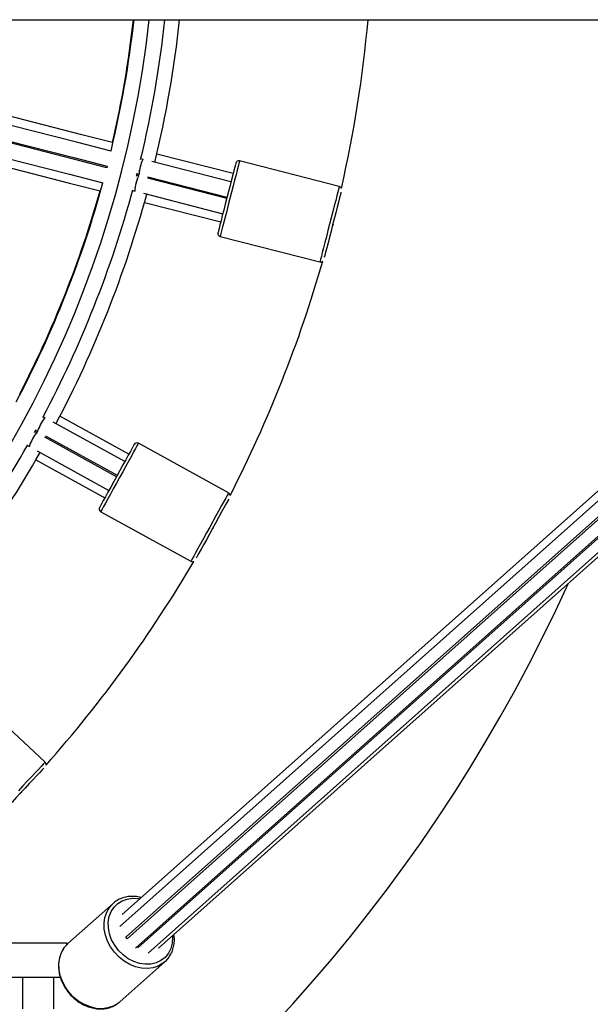
# Model space of a CAD drawing. Units: millimetres. Extents: x -1.4 to 8.5, y 0.5 to 15.6.
# Drawn here: x 5.1 to 5.3, y 4.3 to 4.6 of the extents above; entities that cross this region are included whole.
import ezdxf

# ---------------------------------------------------------------- set-up
doc = ezdxf.new("R2010")
doc.units = ezdxf.units.MM

# ---------------------------------------------------------------- blocks, each defined once
blk = doc.blocks.new('KATOPSI_K292')
at = {"color": 7, "linetype": 'Continuous', "lineweight": 25}
for p, q in [((3.772456403313836, 4.41014480904488), (6.427633758126458, 4.41014480904488)), ((3.772456403313836, 4.41014480904488), (6.427633758126458, 4.41014480904488)), ((5.76288866573449, 4.41014480904488), (5.436194236813744, 4.119521296925825)), ((5.759251947938164, 4.41014480904488), (5.436947639523705, 4.123426682658476)), ((5.438184167681893, 4.116211749024671), (5.768598909913262, 4.41014480904488)), ((5.438536699353417, 4.115622169680876), (5.769614215432366, 4.41014480904488)), ((5.441188271580895, 4.112627334304136), (5.775632317601403, 4.41014480904488)), ((5.442119892178734, 4.112810797400755), (5.776357706128319, 4.41014480904488)), ((5.445244397460183, 4.111009664244932), (5.781506891785821, 4.41014480904488)), ((5.448645259677132, 4.112627334304136), (5.783089275895318, 4.41014480904488)), ((5.472517664967736, 4.360819592483324), (5.448075558482369, 4.367095253773016)), ((5.44367342764016, 4.365386336453241), (5.44292115741845, 4.365579485304636)), ((5.471833761273583, 4.358155987568182), (5.446417953311165, 4.364681660540384)), ((5.506568576632699, 4.356722756631655), (5.474605347453316, 4.364929526455683)), ((5.432170386849602, 4.363177626736444), (5.432046051560601, 4.362693338997644)), ((5.441715474663933, 4.360726870007795), (5.442420865832528, 4.360545761294645)), ((5.442412252961358, 4.360547966666502), (5.442414964972695, 4.360547266311926)), ((5.442305620251854, 4.360059126622957), (5.441591109572609, 4.360242582268995)), ((5.442290629683693, 4.360062978573126), (5.442287917672356, 4.360063671477121)), ((5.470465953885277, 4.352828777737898), (5.445087518035134, 4.359344854362291)), ((5.445211883126458, 4.359829149551672), (5.470590318976601, 4.353313072927278)), ((5.440309907733162, 4.355409360833448), (5.441053058444222, 4.355218551464361)), ((5.443806703625878, 4.354511536069197), (5.469222511588296, 4.347985863096994)), ((5.444096531211098, 4.351597926922125), (5.468538607894143, 4.345322258181852)), ((5.50589096122857, 4.34941158384828), (5.505734171210488, 4.349451839335245)), ((5.504490728913506, 4.344608924694342), (5.504679407416543, 4.3445604810193)), ((5.504555072127541, 4.34407618582992), (5.504366363822182, 4.344124636955542)), ((5.468388106166085, 4.340714945800585), (5.500351335345467, 4.332508183427137)), ((5.5031229215252, 4.339281722314638), (5.503279741345604, 4.339241459377092)), ((5.412284071980675, 4.28253102988748), (5.411603476344307, 4.282905183143896)), ((5.439086403189858, 4.27093448431043), (5.416972901164254, 4.283091477461141)), ((5.408883001147469, 4.277876175351423), (5.409333493052682, 4.278695620007795)), ((5.409228886901101, 4.278504870243353), (5.409867044030388, 4.278154022403044)), ((5.437761600552758, 4.268524638719839), (5.414767112075051, 4.281165949411672)), ((5.409634436904152, 4.277711338706297), (5.408987994729241, 4.278066716499609)), ((5.409620847045144, 4.277718789286894), (5.409618403254708, 4.277720145292562)), ((5.409859295426568, 4.278158299036306), (5.409861739217003, 4.278156943030638)), ((5.435111935673913, 4.263704947538656), (5.412151302634438, 4.276327676482481)), ((5.412392165003975, 4.276765830226225), (5.435352827845772, 4.2641431012824)), ((5.406545068560799, 4.273703969426435), (5.407217408953866, 4.273334331221861)), ((5.409708704291543, 4.271964735694212), (5.43270319276925, 4.259323425002378)), ((5.471048738299569, 4.258498243398947), (5.442130621014794, 4.274396113462728)), ((5.409264858304223, 4.269070572562498), (5.431378360329827, 4.256913579411787)), ((5.430086757479867, 4.252488441176695), (5.459004904566964, 4.236590571112913)), ((5.468574191867074, 4.251585266895574), (5.468432332812508, 4.251663259573263)), ((5.465953405438622, 4.246749720878881), (5.465782667933663, 4.24684356839208)), ((5.466023560105523, 4.247281722135824), (5.466194267808159, 4.247187874622625)), ((5.463373925029, 4.242462045855802), (5.463515784083565, 4.242384053178114)), ((5.412217344580849, 4.172193057246488), (5.38816138678666, 4.194783098407072)), ((5.408101375638207, 4.166112668223661), (5.407983358441552, 4.166223473258299)), ((5.404360349713524, 4.162080801434797), (5.404218341647347, 4.16221413702516)), ((5.40456062131997, 4.162578619427961), (5.404702629386147, 4.162445283837599)), ((5.434049035845955, 4.12697563261537), (5.419554527341088, 4.114081508822721)), ((5.419045086442193, 4.114194817252439), (5.401045079766472, 4.114194817252439)), ((5.442119892178734, 4.112810797400755), (5.441614891825875, 4.113006866879743)), ((5.436170931397637, 4.095402784056944), (5.450665410100182, 4.108296907849592)), ((5.450665410100182, 4.108296907849592), (5.450334127484521, 4.10801754087953)), ((5.405045087872704, 4.103194809861463), (5.395045067607125, 4.103194809861463)), ((5.415045078335961, 4.103194809861463), (5.405045087872704, 4.103194809861463)), ((5.417173798619469, 4.103194809861463), (5.415045078335961, 4.103194809861463)), ((5.436170931397637, 4.095402784056944), (5.435839618979653, 4.095123417086882))]:
    blk.add_line(p, q, dxfattribs=at)
at = {"color": 8, "linetype": 'Continuous', "lineweight": 25}
for p, q in [((5.419045086442193, 4.114194817252439), (5.419045086442193, 4.11366061062364)), ((5.405045087872704, 4.093194819398207), (5.405045087872704, 4.103194809861463)), ((5.415045078335961, 4.093194819398207), (5.415045078335961, 4.103194809861463))]:
    blk.add_line(p, q, dxfattribs=at)
at = {"color": 7, "linetype": 'Continuous', "lineweight": 25, "flags": 128}
for points in [[(5.433374996720513, 4.368030517704767), (5.422691519795617, 4.370773575611395), (5.401618536053856, 4.376184194691461), (5.380461837588509, 4.381616316147131), (5.35922872596856, 4.387068051256222), (5.337926607071122, 4.392537503845972), (5.31656290167447, 4.398022770293039), (5.295145015655716, 4.403521946974081), (5.277043546973427, 4.408169615425152)], [(5.433824624358376, 4.370754271157068), (5.423994685946663, 4.373278170235437), (5.402973468838891, 4.3786755049303), (5.381869371472558, 4.384094118483347), (5.360689606009682, 4.38953215197472), (5.339441488920411, 4.39498774648456), (5.318132262169083, 4.400459024466556), (5.296769272028168, 4.405944108374399), (5.28040863150235, 4.41014480904488)], [(5.432046051560601, 4.362693338997644), (5.421323712407311, 4.365446365781111), (5.400250758467873, 4.370856984861177), (5.379094030200203, 4.376289106316847), (5.357860918580254, 4.381740845151228), (5.336558814583977, 4.387210294015688), (5.315195109187325, 4.392695564188045), (5.293777223168572, 4.398194740869087), (5.275740917264184, 4.402825679041428)], [(5.275865252553185, 4.403309970505518), (5.293889697133263, 4.398682079620642), (5.315307970582207, 4.393182802356762), (5.336672063409051, 4.387697435326857), (5.357974554835518, 4.382227882154268), (5.379208053885659, 4.376776046462339), (5.40036516958352, 4.371343820698542), (5.421438540755471, 4.365933097310347), (5.432170386849602, 4.363177626736444)], [(5.27443229728814, 4.397999490953964), (5.292521904646119, 4.393354869790357), (5.313940163193902, 4.387855596251768), (5.335304270921906, 4.382370225496572), (5.356606777249535, 4.376900672323984), (5.377840276299676, 4.371448836632055), (5.398997391997536, 4.366016610868257), (5.420070763169488, 4.360605894930643), (5.430763747035225, 4.35786040068416)], [(5.274559553204735, 4.395127623684687), (5.292788844047745, 4.390447131700796), (5.31415183418866, 4.384962051518244), (5.335461031137665, 4.379490777261537), (5.356709148226937, 4.374035186476988), (5.377888913689812, 4.368597149260324), (5.398993011056145, 4.363178543157858), (5.420014228163918, 4.357781208462995), (5.429845597087105, 4.355256944306177)], [(5.473388071595391, 4.364209636457247), (5.473362203179558, 4.36410882265119), (5.473248090087136, 4.363664462573809), (5.473046596585473, 4.362879618413729), (5.472764130173882, 4.361779517836851), (5.472409810363015, 4.360399513848108), (5.4719949918377, 4.358783959753794), (5.471533055840691, 4.356984786100668), (5.471038814126214, 4.355059816844744), (5.4705281513321, 4.353070929057878)], [(5.441536809741219, 4.360031917102617), (5.441613222895821, 4.360328442759794), (5.44176935726281, 4.360937646932882)], [(5.507117118178567, 4.354838027961534), (5.506947006522378, 4.354175477631372), (5.506664540110787, 4.353075369603914), (5.50631022029992, 4.351695365615171), (5.505895401774605, 4.350079811520857), (5.505433465777596, 4.348280645318312), (5.504939224063119, 4.346355676062387), (5.504428561269005, 4.344366780824942)], [(5.4705281513321, 4.353070929057878), (5.470017488537987, 4.351082033820433), (5.469523217021187, 4.349157064564508), (5.469061281024178, 4.347357890911383), (5.468646492301186, 4.345742344267649), (5.468292142687996, 4.344362332828325), (5.468009706078728, 4.343262232251448), (5.467808182774743, 4.342477388091368), (5.467694099484643, 4.342033028013986), (5.467668201266488, 4.34193222165851)], [(5.504428561269005, 4.344366780824942), (5.503917898474892, 4.342377885587496), (5.503423626958092, 4.340452916331571), (5.502961690961083, 4.338653742678446), (5.502546902238091, 4.337038196034712), (5.502192552624901, 4.335658192045969), (5.501910116015633, 4.334558084018511), (5.501740004359444, 4.333895533688349)], [(5.440772558985909, 4.274001560516638), (5.440722401677331, 4.27391035050897), (5.440501387654503, 4.273508332081121), (5.440111036835869, 4.272798247046751), (5.439563866196831, 4.27180295378713), (5.43887748890992, 4.270554430194181), (5.438073928891381, 4.269092790193838), (5.437179054557046, 4.267465017147344), (5.436221625148018, 4.265723443932814), (5.435232396661004, 4.263924024410528)], [(5.435232396661004, 4.263924024410528), (5.434243138371667, 4.262124619789404), (5.433285708962639, 4.260383031673712), (5.432390834628304, 4.258755273528379), (5.431587304412087, 4.257293633528036), (5.430900897322854, 4.256045095033926), (5.430353726683816, 4.255049801774305), (5.429963375865182, 4.254339731641096), (5.429742361842354, 4.253937698312086), (5.429692204533776, 4.25384650320558)], [(5.47111129337426, 4.256536311812681), (5.47078176909562, 4.255936867900175), (5.470234598456582, 4.254941574640554), (5.469548221169671, 4.253693051047605), (5.468744661151131, 4.252231411047262), (5.467849786816796, 4.250603638000769), (5.466892357407769, 4.248862064786238), (5.465903128920754, 4.247062645263952)], [(5.465903128920754, 4.247062645263952), (5.464913870631417, 4.245263240642828), (5.46395644122239, 4.243521667428297), (5.463061566888054, 4.241893894381803), (5.462258036671837, 4.24043225438146), (5.461571629582604, 4.23918371588735), (5.461024458943566, 4.238188422627729), (5.460694934664925, 4.237588993616384)], [(5.411790038882454, 4.170277185149473), (5.411321784793099, 4.169778532691282), (5.410544301806649, 4.16895059437303), (5.409568961201867, 4.167911983437818), (5.408427174626549, 4.166696108289045), (5.407155598937234, 4.165342009969038), (5.405795122920235, 4.163893259473127), (5.40438949638482, 4.162396378226561)], [(5.40438949638482, 4.162396378226561), (5.402983840047082, 4.160899526782316), (5.401623364030083, 4.159450776286405), (5.400351788340767, 4.158096677966398), (5.39921000176545, 4.156880802817625), (5.39823469096299, 4.155842191882414), (5.397457178174218, 4.155014223761839), (5.396988924084862, 4.15451560110597)], [(5.433806593953332, 4.126751072116178), (5.434033926068505, 4.12696216196565), (5.434049035845955, 4.12697563261537)], [(5.438536699353417, 4.115622169680876), (5.438273038207253, 4.116050578065199), (5.438184167681893, 4.116211749024671)], [(5.419312115250786, 4.113856918521208), (5.41953944736596, 4.114068038173002), (5.419554527341088, 4.114081508822721)]]:
    blk.add_lwpolyline(points, dxfattribs=at)
at = {"color": 8, "linetype": 'Continuous', "lineweight": 25, "flags": 128}
for points in [[(5.474605347453316, 4.364929526455683), (5.474602546035012, 4.364918618805689), (5.474535580216607, 4.364657781429571), (5.474381174384316, 4.364056459970755), (5.474143798886498, 4.363131947226805), (5.473830278454979, 4.361910841770452), (5.473449613391121, 4.360428280539793), (5.473012770949563, 4.358726903207582), (5.472532327710351, 4.356855660088343), (5.472022082148751, 4.354868381626886), (5.471496726809701, 4.352822236128134)], [(5.506568576632699, 4.356722756631655), (5.506565775214394, 4.356711848981661), (5.506498809395989, 4.356451011605543), (5.506344433366021, 4.355849690146727), (5.506107057868203, 4.354925177402777), (5.505793537436684, 4.353704079397005), (5.505412872372826, 4.352221510715765), (5.504976029931267, 4.350520133383554), (5.504495586692055, 4.348648890264315), (5.503985341130456, 4.346661611802858), (5.503459955989083, 4.344615473754686)], [(5.471496726809701, 4.352822236128134), (5.47097137147065, 4.350776098079962), (5.470461125909051, 4.348788819618505), (5.469980652867516, 4.346917576499266), (5.469543810425957, 4.345216199167055), (5.469163175164422, 4.343733630485815), (5.468849624930581, 4.342512525029463), (5.468612279235085, 4.341588012285513), (5.468457873402794, 4.340986690826696), (5.468390907584389, 4.340725853450579), (5.468388106166085, 4.340714945800585)], [(5.503459955989083, 4.344615473754686), (5.502934600650033, 4.342569328255934), (5.502424355088433, 4.340582049794477), (5.501943911849221, 4.338710806675238), (5.501507069407662, 4.337009429343027), (5.501126404343804, 4.335526860661787), (5.500812883912285, 4.334305762656015), (5.500575508414467, 4.333381249912065), (5.500421102582177, 4.332779928453249), (5.500354136763772, 4.332519091077131), (5.500351335345467, 4.332508183427137)], [(5.442130621014794, 4.274396113462728), (5.442125196992119, 4.274386233992857), (5.441995467482766, 4.274150259204191), (5.441696371375283, 4.273606217809004), (5.441236521540841, 4.272769785828871), (5.440629180012902, 4.271665013737959), (5.439891781150063, 4.270323685713095), (5.439045544205865, 4.268784410662931), (5.438114847480019, 4.267091430135054), (5.437126393853386, 4.265293485827726), (5.436108704148491, 4.263442269869131)], [(5.436108704148491, 4.263442269869131), (5.435090984641274, 4.261591068811697), (5.434102560816964, 4.259793109603208), (5.433171834288796, 4.258100143976492), (5.432325597344597, 4.256560854025167), (5.431588198481759, 4.255219540901464), (5.43098085695382, 4.254114768810553), (5.430521007119378, 4.253278336830419), (5.430221940814217, 4.252734295435232), (5.430092211304864, 4.252498305745405), (5.430086757479867, 4.252488441176695)], [(5.471048738299569, 4.258498243398947), (5.471043314276894, 4.258488363929075), (5.470913584767541, 4.258252374239248), (5.470614488660058, 4.257708347745222), (5.470154668627938, 4.256871915765089), (5.469547297297677, 4.255767143674177), (5.468809898434838, 4.254425815649313), (5.467963661490639, 4.252886525697988), (5.467032964764794, 4.251193560071272), (5.466044511138161, 4.249395615763945), (5.465026821433266, 4.247544399805349)], [(5.465026821433266, 4.247544399805349), (5.464009101926049, 4.245693198747915), (5.463020678101739, 4.243895239539427), (5.462089951573571, 4.24220227391271), (5.461243714629372, 4.240662983961386), (5.460506315766533, 4.239321670837683), (5.459898974238595, 4.238216898746771), (5.459439124404152, 4.237380466766638), (5.459140058098992, 4.23683642537145), (5.459010328589638, 4.236600435681623), (5.459004904566964, 4.236590571112913)], [(5.412217344580849, 4.172193057246488), (5.412209655581673, 4.172184831805509), (5.412025298415383, 4.171988523907942), (5.411600317298134, 4.171535975642485), (5.410946901379784, 4.170840151019377), (5.410083885728081, 4.169921136803907), (5.409036095677575, 4.168805337853712), (5.407833631573876, 4.167524881072325), (5.4065111237156, 4.166116542525572), (5.405106629668435, 4.164620883174223), (5.403660501776894, 4.163080937571806)], [(5.453100319443902, 4.116590476937574), (5.4531260090458, 4.116022146649641), (5.452994133769234, 4.114198393531126), (5.452534522353371, 4.112497724004072), (5.45176189714547, 4.110974735923094), (5.450701143084725, 4.109678424306196), (5.449386294423302, 4.108650452800077), (5.447859670458993, 4.107923872180265), (5.446170296012124, 4.107521987862867), (5.444372470914086, 4.107457734055799), (5.442524011670312, 4.107733196921629), (5.440684314309319, 4.108339525170607), (5.438912476836403, 4.109257198281568), (5.43726548129197, 4.110456741757673), (5.435796286402901, 4.111899621196073), (5.434552039443215, 4.113539404578489), (5.4335727947342, 4.115323461003584), (5.432889993725976, 4.117194391198439), (5.432525630532464, 4.119092083878797), (5.432491328059395, 4.120955533690733), (5.432788278399666, 4.122724867768568), (5.433406885205468, 4.124343223281187), (5.434327300130089, 4.125758535571379), (5.435519899665078, 4.126925385899824), (5.436946358023842, 4.127806223340315), (5.438560869036873, 4.128372735686582), (5.440311517058571, 4.128606743521971), (5.442142005501946, 4.128500706858915), (5.442569758235177, 4.128428048796934)], [(5.450334127484521, 4.10801754087953), (5.450011249123772, 4.107772416777891), (5.44851243072625, 4.106913037009519), (5.446836556731423, 4.106362170882505), (5.445031787692269, 4.106135643430036), (5.443150098859032, 4.106239951558393), (5.441245611249169, 4.10667214483766), (5.439373101531228, 4.107419706292433), (5.437586422501763, 4.108461208052915), (5.435937012969216, 4.109766668982786), (5.434472288428505, 4.111298508353514), (5.433234389363488, 4.113012678332609), (5.432258959351739, 4.114859856076521), (5.431574012576302, 4.116786904044432), (5.431199307976922, 4.1187383899167), (5.431145574389657, 4.120658166117948), (5.431414391337594, 4.122491038747114), (5.431998010216912, 4.124184198088926), (5.432879622517785, 4.125689036555571), (5.433806593953332, 4.126751072116178)], [(5.435839618979653, 4.095123417086882), (5.435516740618905, 4.094878292985243), (5.434017922221383, 4.094018913216871), (5.432342048226555, 4.093468047089857), (5.430537308989724, 4.093241519637388), (5.428655620156487, 4.093345827765745), (5.426751132546624, 4.093777991242689), (5.42487859302636, 4.094525582499784), (5.423091943799218, 4.095567084260267), (5.421442504464348, 4.096872545190138), (5.419977779923638, 4.098404384560865), (5.418739910660943, 4.100118554539961), (5.417764450846871, 4.101965732283873), (5.417079533873757, 4.103892780251783), (5.416704799472054, 4.105844266124052), (5.416651065884789, 4.1077640423253), (5.416919882832726, 4.109596914954466), (5.417503501712044, 4.111290074296278), (5.41838514381524, 4.1127948829606), (5.419312115250786, 4.113856918521208)]]:
    blk.add_lwpolyline(points, dxfattribs=at)
at = {"color": 7, "linetype": 'Continuous', "lineweight": 25}
for centre, radius, start, end in [((5.100045080720147, 4.448194808669371), 0.3476886625061948, 186.2828614306497, 353.7171385693501), ((5.100045080720147, 4.448194808669371), 0.3428339946217162, 346.4774351659895, 353.6278046979025), ((5.100045080720147, 4.448194808669371), 0.3426453321155228, 346.9378495059352, 353.6242815928799), ((5.100045080720147, 4.448194808669371), 0.3526886625061934, 346.4169370220294, 353.806560594403), ((5.100045080720147, 4.448194808669371), 0.3573546678844782, 346.4417790254498, 353.8877390248641), ((5.100045080720147, 4.448194808669371), 0.4175000000000002, 347.255861585023, 354.7709370746436), ((5.474356656715454, 4.363960943294671), 0.001000000000000446, 75.60000003098496, 165.6000000058183), ((5.100045080720147, 4.448194808669371), 0.342833994621715, 332.0774351661706, 344.7225648496737), ((5.100045080720147, 4.448194808669371), 0.3426453321155224, 332.537849486915, 344.262150490619), ((5.100045080720147, 4.448194808669371), 0.3526886625061942, 332.016937017343, 344.7830629754542), ((5.100045080720147, 4.448194808669371), 0.3573546678844773, 332.0417790045341, 344.7582209820229), ((5.506319901032466, 4.355754177018127), 0.001000000000000026, 19.94461956825939, 75.60000003098496), ((5.468636789309667, 4.341683530588682), 0.001000000000000898, 165.6000000058183, 255.6000000309976), ((5.100045080720147, 4.448194808669371), 0.4174999999999993, 332.8558615848565, 343.9441384387333), ((5.500600033628498, 4.333476764312138), 0.0009999999999995889, 255.6000000309723, 311.255380462786), ((5.100045080720147, 4.448194808669371), 0.3526886625061931, 317.6169370161011, 330.3830630026278), ((5.441648859768602, 4.273519801471878), 0.001000000000000585, 61.20000001299509, 151.1999999902187), ((5.100045080720147, 4.448194808669371), 0.3573546678844774, 317.6417790449655, 330.3582209544292), ((5.470566980211142, 4.257621930226662), 0.001000000000000073, 5.544619559087515, 61.20000001301517), ((5.430568525265326, 4.253364747831085), 0.001000000000002179, 151.1999999901986, 241.2000000130195), ((5.100045080720147, 4.448194808669371), 0.4174999999999997, 318.4558615602775, 329.5441384430885), ((5.459486645706047, 4.237466876585415), 0.0009999999999988258, 241.2000000129907, 296.8553804406665), ((5.100045080720147, 4.448194808669371), 0.5275, 204.4841453326437, 335.5158546673562), ((5.411532805759261, 4.171464078265501), 0.0009999999999995399, 351.1446195515587, 46.80000002291684), ((5.419045080719652, 4.113194808669334), 0.001000000000000177, 60.55217654728664, 90)]:
    blk.add_arc(centre, radius, start, end, dxfattribs=at)
for centre, major_axis, ratio, end_param in [((5.443033991166512, 4.362969423022889), (0.0006217247179120025, 0.002421457902821203), 0.1237988800639209, 3.141592653591367), ((5.441666196787619, 4.357642215636872), (0.0006217247179138213, 0.002421457902821202), 0.1237988800637176, 3.14159265359706), ((5.411063672292212, 4.280349061793743), (0.00120438418525373, 0.002190766700106906), 0.1237988800638558, 3.14159265359042), ((5.408414027085737, 4.275529375053623), (0.001204384185253729, 0.002190766700110544), 0.123798880062997, 3.141592653586962)]:
    blk.add_ellipse(centre, major_axis=major_axis, ratio=ratio, start_param=0, end_param=end_param, dxfattribs=at)
for points, knots in [([(5.443669165908059, 4.365377067930979), (5.443668296469323, 4.365380238250793), (5.44364925490444, 4.365449671449653), (5.443542730073741, 4.365330122774878), (5.443360075010414, 4.364998750979623), (5.443131842439097, 4.36440538882681), (5.442895641704663, 4.363659270948403), (5.442675516567387, 4.362836801706464), (5.442496640065283, 4.362034239532306), (5.442376468983266, 4.361331368478034), (5.442333898255665, 4.360827962890028), (5.442348053818559, 4.360567325406294), (5.442399187815308, 4.360579186405005), (5.442412252961358, 4.360582216985506)], [0, 0, 0, 0, 0.005147267524677567, 0.1127303517918161, 0.2203979999756511, 0.327628366748182, 0.4340826319725436, 0.5397887363267929, 0.6450967736858564, 0.7505209953041687, 0.8565315880385558, 0.9633426675975195, 1, 1, 1, 1]), ([(5.442284937440117, 4.360050282783789), (5.442250499948923, 4.360042151525079), (5.442177460408484, 4.360024905686998), (5.441989771342914, 4.359662079223938), (5.441764733639129, 4.359080698240007), (5.441527692416994, 4.358331361992271), (5.441307760429108, 4.357509881668022), (5.441128775062307, 4.356706591704381), (5.441009017824026, 4.356005610874774), (5.440964711682309, 4.35549534037483), (5.440987096320523, 4.355218254377007), (5.441054431439252, 4.355243227285257), (5.44108211570855, 4.355253494687361)], [0, 0, 0, 0, 0.094054532843033, 0.1994831663614096, 0.3044832348216662, 0.4087233439705577, 0.5122318036974677, 0.6153487487089447, 0.7185807550595223, 0.8223862195814633, 0.9269755829478502, 1, 1, 1, 1]), ([(5.412272210656365, 4.28253102988748), (5.412234302888091, 4.282532383322916), (5.412157063381155, 4.282535141033634), (5.411879705421224, 4.282225594545537), (5.411516750016371, 4.281717689334357), (5.411100901039017, 4.281051086725995), (5.410683562205659, 4.280309902294277), (5.41031061424982, 4.279576850791557), (5.410019401007585, 4.278926015630361), (5.409853043883768, 4.278448960191611), (5.40980186666965, 4.278193020568608), (5.409854373152111, 4.27819178477813), (5.409867789088448, 4.278191469021124)], [0, 0, 0, 0, 0.1047077511964866, 0.2133487480434153, 0.3215492857586274, 0.4289672120412596, 0.5356269167363551, 0.6418876761066298, 0.7482651047416707, 0.8552346800922961, 0.9630109986585442, 1, 1, 1, 1]), ([(5.409612204371651, 4.277707911439222), (5.409576813806407, 4.277708598035872), (5.409501753275972, 4.277710054251486), (5.409229733242309, 4.277405319122693), (5.408867206464119, 4.276898156587606), (5.408451228440381, 4.276231331731481), (5.408033947861977, 4.275490333199116), (5.407660791719163, 4.274756803906996), (5.4073704927774, 4.274107619140807), (5.407200667124552, 4.273624409631168), (5.407153450241449, 4.273350445497101), (5.407224877840772, 4.273357885719008), (5.407254244624337, 4.273360944695753)], [0, 0, 0, 0, 0.09405524223320882, 0.1994835710893196, 0.3044829065589029, 0.4087229035518178, 0.5122319345888432, 0.6153487938473441, 0.7185804914062717, 0.8223857670997998, 0.9269755834973665, 1, 1, 1, 1]), ([(5.443023438988885, 4.128831631846708), (5.442837737804066, 4.128887658539327), (5.442050605857357, 4.129125138983284), (5.440645885380572, 4.129250336492362), (5.438869819601305, 4.129189439188224), (5.437178029240012, 4.128812970971751), (5.43563613091791, 4.128140150219508), (5.434501450804955, 4.127428933748263), (5.433971282163466, 4.126870812110894), (5.433820481835564, 4.126712060876173)], [0, 0, 0, 0, 0.05455312546600415, 0.2312344314140837, 0.4074771480435258, 0.582980807143793, 0.7575056151574265, 0.9310252811812147, 1, 1, 1, 1]), ([(5.450293566523751, 4.108033902354521), (5.450476998082731, 4.108168339502129), (5.451102651831743, 4.108626881674638), (5.451951396114591, 4.109660761752195), (5.452805956019429, 4.111087985676306), (5.453387593368088, 4.112691522796752), (5.453682792238023, 4.114415055226175), (5.453727428131597, 4.115871549192718), (5.45359906679877, 4.116741107522842), (5.453560824929436, 4.117000169463438)], [0, 0, 0, 0, 0.07078235388195205, 0.2414265319909559, 0.4119356940353675, 0.5827933737406227, 0.7543838777120055, 0.9268251626827233, 1, 1, 1, 1]), ([(5.419325973330697, 4.113817937083525), (5.419086276031148, 4.113591866666695), (5.418448279900613, 4.112990140859267), (5.417668440311527, 4.111769458889114), (5.416991575376951, 4.110225338084831), (5.416598026291094, 4.108535027942537), (5.416485172530511, 4.106751133300634), (5.41665992867237, 4.104913572346788), (5.417118084834865, 4.103069413585501), (5.417848745269648, 4.101265435430207), (5.418833618764975, 4.099547979432657), (5.420047833183698, 4.097960808341043), (5.42146106253821, 4.096544415224173), (5.423038135553352, 4.095334933647621), (5.424740112349891, 4.094363742228154), (5.426524438236438, 4.093656827112056), (5.428346357126056, 4.093233573586815), (5.430157927563041, 4.093107629383951), (5.431914137053891, 4.093279503212955), (5.433556050452889, 4.093758793268364), (5.434873450552541, 4.094379478415988), (5.435549838435318, 4.09493506793325), (5.435799058018883, 4.095139778561872)], [0, 0, 0, 0, 0.03086870746835343, 0.08216244385850152, 0.1335100983410874, 0.1850496211591118, 0.2368427880834755, 0.2888757628823087, 0.3410948538902706, 0.3934385501323878, 0.4458582886414558, 0.4983242837681554, 0.5508266628196894, 0.6033627196848855, 0.6559282490940868, 0.7085123960249471, 0.7610815929142669, 0.8135757628886093, 0.8659118001857641, 0.9180012115283229, 0.9697870046093607, 1, 1, 1, 1])]:
    blk.add_open_spline(points, degree=3, knots=knots, dxfattribs=at)
blk = doc.blocks.new('KATOPSI K292')
blk.add_blockref('KATOPSI_K292', (0, 0))

msp = doc.modelspace()

# ---------------------------------------------------------------- block references
msp.add_blockref('KATOPSI K292', (-0.3332705867322829, 0.221396129995779))

doc.saveas('drawing.dxf')
